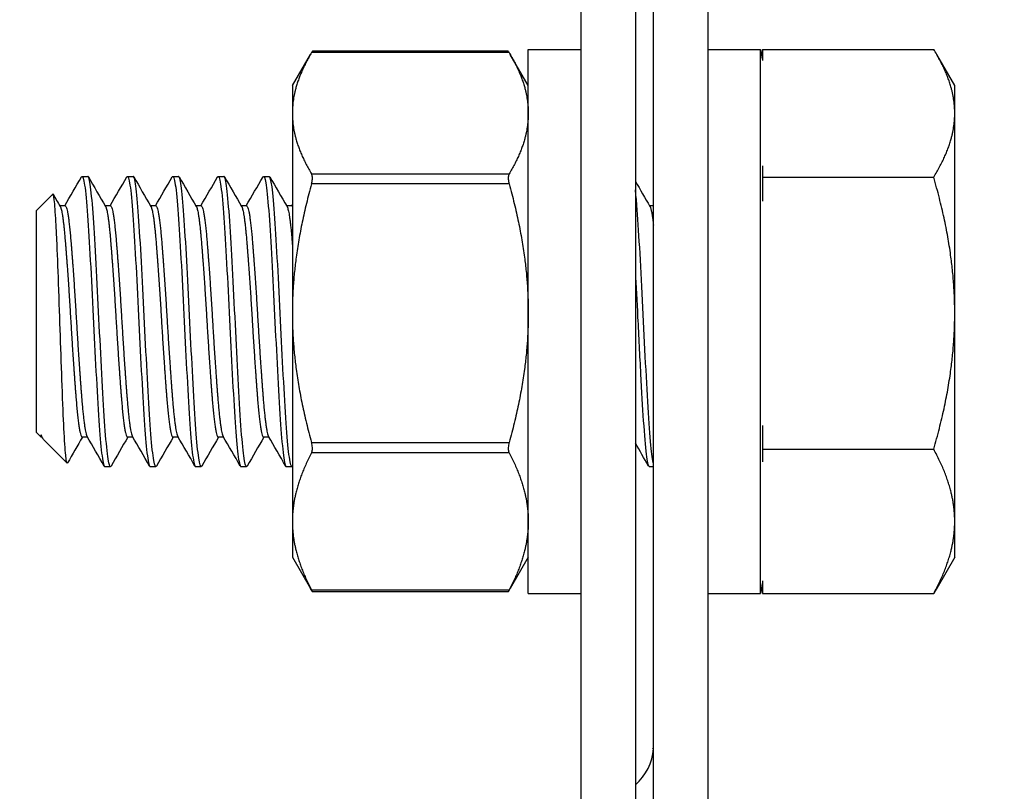
# Model space of a CAD drawing. Units: millimetres. Extents: x 27466 to 31666, y 3319 to 6289.
# Drawn here: x 27894 to 27921, y 5845 to 5867 of the extents above; entities that cross this region are included whole.
import ezdxf

# ---------------------------------------------------------------- set-up
doc = ezdxf.new("R2010")
doc.units = ezdxf.units.MM
doc.header["$LTSCALE"] = 0.75
doc.layers.add('Visible', color=7, linetype='Continuous', lineweight=50)
doc.styles.add('SPDS', font='CS_Gost2304.shx')
doc.dimstyles.new('1-20', dxfattribs={"dimscale": 100, "dimtxt": 2.5, "dimasz": 2.5, "dimexe": 1.25, "dimexo": 0.625, "dimtad": 1, "dimdec": 0, "dimlfac": 0.2, "dimrnd": 0.001, "dimdsep": 46, "dimtxsty": 'SPDS', "dimblk": 'OBLIQUE', "dimcen": 2.5, "dimdle": 2, "dimclrd": 256, "dimclre": 256, "dimadec": 0, "dimazin": 2, "dimtfac": 1, "dimtdec": 0, "dimtmove": 1, "dimatfit": 3, "dimldrblk": 'DOT', "dimfxl": 1.25, "dimtolj": 1, "dimtzin": 0, "dimlwd": -1, "dimlwe": -1, "dimarcsym": 0})

# ---------------------------------------------------------------- blocks, each defined once
blk = doc.blocks.new('_Oblique')
at = {"color": 0, "linetype": 'ByBlock', "lineweight": -2}
blk.add_line((-0.5, -0.5), (0.5, 0.5), dxfattribs=at)
blk = doc.blocks.new('*D20')
at = {"ltscale": 13.333333, "transparency": 16777216}
for p, q in [((27800.977, 5934.355), (27800.977, 5525.036)), ((30280.977, 5934.355), (30280.977, 5525.036)), ((27780.977, 5537.536), (30300.977, 5537.536))]:
    blk.add_line(p, q, dxfattribs=at)
at = {"layer": 'Defpoints', "color": 0, "ltscale": 13.333333, "transparency": 16777216}
for p in [(27800.977, 5940.605), (30280.977, 5940.605), (30280.977, 5537.536)]:
    blk.add_point(p, dxfattribs=at)
at = {"ltscale": 13.333333, "transparency": 16777216, "xscale": 25, "yscale": 25, "zscale": 25, "rotation": 180}
blk.add_blockref('_Oblique', (27800.977, 5537.536), dxfattribs=at)
at = {"ltscale": 13.333333, "transparency": 16777216, "xscale": 25, "yscale": 25, "zscale": 25}
blk.add_blockref('_Oblique', (30280.977, 5537.536), dxfattribs=at)
at = {"color": 0, "lineweight": 15, "ltscale": 13.333333, "transparency": 16777216, "insert": (29040.977, 5557.255), "char_height": 25, "attachment_point": 5, "style": 'SPDS'}
blk.add_mtext('\\A1;2480', dxfattribs=at)
blk = doc.blocks.new('_Dot')
at = {"color": 0, "linetype": 'ByBlock', "lineweight": -2}
blk.add_line((-0.5, 0), (-1, 0), dxfattribs=at)
at = {"color": 0, "linetype": 'ByBlock', "const_width": 0.5}
blk.add_lwpolyline([(-0.25, 0, 1), (0.25, 0, 1)], format="xyb", close=True, dxfattribs=at)

msp = doc.modelspace()

# ---------------------------------------------------------------- linework, layer by layer
at = {"layer": 'Visible', "color": 159, "lineweight": 25, "true_color": 0x22346e, "extrusion": (-1, -2e-16, 2.967e-13)}
for p, q in [((27909.097, 5935.966), (27909.097, 5831.882)), ((27910.597, 5935.966), (27910.597, 5831.882)), ((27911.097, 5844.358), (27911.097, 5890.192)), ((27912.597, 5890.192), (27912.597, 5844.358)), ((27907.096, 5865.89), (27901.699, 5865.89)), ((27907.647, 5850.939), (27907.647, 5865.939)), ((27907.647, 5865.939), (27909.097, 5865.939)), ((27912.597, 5865.939), (27914.047, 5865.939)), ((27914.047, 5850.939), (27914.047, 5865.939)), ((27914.097, 5865.94), (27918.817, 5865.94)), ((27914.097, 5865.94), (27914.097, 5865.631)), ((27901.147, 5864.939), (27901.645, 5865.8)), ((27907.12, 5865.852), (27901.675, 5865.852)), ((27907.647, 5864.939), (27907.15, 5865.8)), ((27919.397, 5864.939), (27918.9, 5865.8)), ((27901.147, 5864.939), (27901.147, 5864.178)), ((27919.397, 5864.178), (27919.397, 5864.939)), ((27901.147, 5864.178), (27901.147, 5858.666)), ((27919.397, 5858.666), (27919.397, 5864.178)), ((27914.097, 5862.725), (27914.097, 5862.416)), ((27895.354, 5862.439), (27895.51, 5862.439)), ((27896.604, 5862.439), (27896.76, 5862.439)), ((27897.854, 5862.439), (27898.01, 5862.439)), ((27899.104, 5862.439), (27899.26, 5862.439)), ((27900.354, 5862.439), (27900.51, 5862.439)), ((27901.675, 5862.504), (27907.12, 5862.504)), ((27914.097, 5862.416), (27918.817, 5862.416)), ((27914.097, 5862.416), (27914.097, 5861.759)), ((27907.12, 5862.229), (27901.675, 5862.229)), ((27894.097, 5861.501), (27894.544, 5861.948)), ((27894.885, 5861.627), (27894.739, 5861.627)), ((27896.135, 5861.627), (27895.989, 5861.627)), ((27897.385, 5861.627), (27897.239, 5861.627)), ((27898.635, 5861.627), (27898.489, 5861.627)), ((27899.885, 5861.627), (27899.739, 5861.627)), ((27901.135, 5861.627), (27900.989, 5861.627)), ((27911.097, 5861.627), (27910.989, 5861.627)), ((27894.097, 5855.376), (27894.097, 5861.501)), ((27901.147, 5858.666), (27901.147, 5852.926)), ((27919.397, 5852.926), (27919.397, 5858.666)), ((27914.097, 5855.572), (27914.097, 5854.915)), ((27894.097, 5855.376), (27894.223, 5855.251)), ((27894.223, 5855.251), (27894.223, 5855.31)), ((27894.25, 5855.251), (27894.223, 5855.251)), ((27894.264, 5855.226), (27894.24, 5855.268)), ((27894.311, 5855.162), (27894.94, 5854.534)), ((27895.5, 5855.251), (27895.354, 5855.251)), ((27896.75, 5855.251), (27896.604, 5855.251)), ((27898, 5855.251), (27897.854, 5855.251)), ((27899.25, 5855.251), (27899.104, 5855.251)), ((27900.5, 5855.251), (27900.354, 5855.251)), ((27901.675, 5855.103), (27907.12, 5855.103)), ((27907.12, 5854.816), (27901.675, 5854.816)), ((27914.097, 5854.915), (27918.817, 5854.915)), ((27914.097, 5854.915), (27914.097, 5854.567)), ((27895.979, 5854.439), (27896.135, 5854.439)), ((27897.229, 5854.439), (27897.385, 5854.439)), ((27898.479, 5854.439), (27898.635, 5854.439)), ((27899.729, 5854.439), (27899.885, 5854.439)), ((27900.979, 5854.439), (27901.135, 5854.439)), ((27910.979, 5854.439), (27911.097, 5854.439)), ((27901.147, 5852.926), (27901.147, 5851.939)), ((27919.397, 5851.939), (27919.397, 5852.926)), ((27901.147, 5851.939), (27901.645, 5851.077)), ((27907.647, 5851.939), (27907.15, 5851.077)), ((27919.397, 5851.939), (27918.9, 5851.077)), ((27914.097, 5851.286), (27914.097, 5850.938)), ((27901.675, 5851.037), (27907.12, 5851.037)), ((27907.096, 5850.988), (27901.699, 5850.988)), ((27907.647, 5850.939), (27909.097, 5850.939)), ((27912.597, 5850.939), (27914.047, 5850.939)), ((27914.097, 5850.938), (27918.817, 5850.938)), ((27911.077, 5846.66), (27911.077, 5846.67)), ((27911.097, 5846.67), (27911.077, 5846.67)), ((27911.077, 5846.659), (27911.077, 5846.66)), ((27911.097, 5846.66), (27911.077, 5846.66)), ((27911.097, 5846.659), (27911.077, 5846.659))]:
    msp.add_line(p, q, dxfattribs=at)
at = {"layer": 'Visible', "color": 159, "lineweight": 25, "true_color": 0x22346e, "extrusion": (0, -2e-16, -1)}
for centre, start, end in [((-27905.042, 5864.289), 169.6167, 171.5236), ((-27905.042, 5852.589), 188.4764, 190.3833)]:
    msp.add_arc(centre, 9.155, start, end, dxfattribs=at)
at = {"layer": 'Visible', "color": 159, "lineweight": 25, "true_color": 0x22346e}
for major_axis, start_param, end_param in [((1.5, 0), -0.841069, -0.050391), ((-1.5, 0), 3.09846, 3.141593)]:
    msp.add_ellipse((27909.597, 5846.731), major_axis=major_axis, ratio=0.951057, start_param=start_param, end_param=end_param, dxfattribs=at)
for points, knots in [([(27901.675, 5865.852), (27901.678, 5865.857), (27901.681, 5865.862), (27901.693, 5865.882), (27901.698, 5865.89), (27901.699, 5865.89)], [-0.17354805, -0.17354805, -0.17354805, -0.17354805, -0.16997691, -0.16997691, -0.15807268, -0.15807268, -0.15807268, -0.15807268]), ([(27907.096, 5865.89), (27907.097, 5865.89), (27907.102, 5865.882), (27907.113, 5865.862), (27907.116, 5865.857), (27907.12, 5865.852)], [-0.05326693, -0.05326693, -0.05326693, -0.05326693, -0.04136269, -0.04136269, -0.03779155, -0.03779155, -0.03779155, -0.03779155]), ([(27895.338, 5862.425), (27895.341, 5862.431), (27895.345, 5862.435), (27895.372, 5862.453), (27895.398, 5862.37), (27895.452, 5862.007), (27895.479, 5861.724), (27895.528, 5861.006), (27895.554, 5860.585), (27895.608, 5859.632), (27895.635, 5859.107), (27895.684, 5858.058), (27895.71, 5857.545), (27895.764, 5856.559), (27895.791, 5856.099), (27895.84, 5855.332), (27895.866, 5855.027), (27895.92, 5854.585), (27895.947, 5854.46), (27895.975, 5854.44), (27895.977, 5854.439), (27895.979, 5854.439)], [-37.816219, -37.816219, -37.816219, -37.816219, -37.795682, -37.795682, -37.640244, -37.640244, -37.478707, -37.478707, -37.323194, -37.323194, -37.161537, -37.161537, -37.005948, -37.005948, -36.844173, -36.844173, -36.688505, -36.688505, -36.526614, -36.526614, -36.512701, -36.512701, -36.512701, -36.512701]), ([(27896.152, 5854.453), (27896.131, 5854.418), (27896.112, 5854.448), (27896.065, 5854.661), (27896.038, 5854.879), (27895.986, 5855.483), (27895.962, 5855.86), (27895.91, 5856.738), (27895.883, 5857.233), (27895.831, 5858.257), (27895.807, 5858.775), (27895.755, 5859.792), (27895.728, 5860.28), (27895.676, 5861.135), (27895.653, 5861.498), (27895.601, 5862.069), (27895.574, 5862.269), (27895.535, 5862.415), (27895.522, 5862.439), (27895.51, 5862.439)], [-2.255254, -2.255254, -2.255254, -2.255254, -2.129655, -2.129655, -1.972055, -1.972055, -1.817643, -1.817643, -1.659915, -1.659915, -1.505611, -1.505611, -1.347755, -1.347755, -1.193546, -1.193546, -1.035562, -1.035562, -0.959832, -0.959832, -0.959832, -0.959832]), ([(27896.588, 5862.425), (27896.591, 5862.43), (27896.594, 5862.434), (27896.621, 5862.455), (27896.647, 5862.375), (27896.701, 5862.017), (27896.728, 5861.735), (27896.777, 5861.021), (27896.803, 5860.602), (27896.857, 5859.651), (27896.884, 5859.126), (27896.933, 5858.077), (27896.959, 5857.564), (27897.013, 5856.577), (27897.04, 5856.115), (27897.09, 5855.345), (27897.115, 5855.038), (27897.169, 5854.592), (27897.196, 5854.463), (27897.224, 5854.44), (27897.226, 5854.439), (27897.229, 5854.439)], [-35.275497, -35.275497, -35.275497, -35.275497, -35.256839, -35.256839, -35.101432, -35.101432, -34.939875, -34.939875, -34.784564, -34.784564, -34.623108, -34.623108, -34.467892, -34.467892, -34.306536, -34.306536, -34.151416, -34.151416, -33.990161, -33.990161, -33.974133, -33.974133, -33.974133, -33.974133]), ([(27897.402, 5854.453), (27897.377, 5854.41), (27897.353, 5854.463), (27897.302, 5854.759), (27897.275, 5855.005), (27897.223, 5855.661), (27897.199, 5856.063), (27897.147, 5856.976), (27897.12, 5857.479), (27897.069, 5858.512), (27897.045, 5859.033), (27896.992, 5860.034), (27896.965, 5860.504), (27896.914, 5861.321), (27896.89, 5861.661), (27896.838, 5862.175), (27896.811, 5862.342), (27896.776, 5862.428), (27896.768, 5862.439), (27896.76, 5862.439)], [-4.777961, -4.777961, -4.777961, -4.777961, -4.626536, -4.626536, -4.469885, -4.469885, -4.314237, -4.314237, -4.157477, -4.157477, -4.002014, -4.002014, -3.845143, -3.845143, -3.689858, -3.689858, -3.532872, -3.532872, -3.482442, -3.482442, -3.482442, -3.482442]), ([(27897.838, 5862.425), (27897.841, 5862.429), (27897.843, 5862.433), (27897.87, 5862.458), (27897.896, 5862.381), (27897.949, 5862.031), (27897.976, 5861.753), (27898.026, 5861.046), (27898.052, 5860.629), (27898.105, 5859.683), (27898.132, 5859.16), (27898.182, 5858.112), (27898.208, 5857.599), (27898.261, 5856.609), (27898.288, 5856.146), (27898.338, 5855.369), (27898.363, 5855.059), (27898.417, 5854.604), (27898.444, 5854.47), (27898.473, 5854.44), (27898.476, 5854.439), (27898.479, 5854.439)], [-32.742255, -32.742255, -32.742255, -32.742255, -32.726622, -32.726622, -32.571977, -32.571977, -32.411227, -32.411227, -32.256677, -32.256677, -32.096029, -32.096029, -31.941572, -31.941572, -31.781025, -31.781025, -31.626662, -31.626662, -31.466218, -31.466218, -31.446278, -31.446278, -31.446278, -31.446278]), ([(27898.652, 5854.453), (27898.649, 5854.449), (27898.647, 5854.445), (27898.619, 5854.419), (27898.594, 5854.498), (27898.541, 5854.852), (27898.514, 5855.121), (27898.463, 5855.82), (27898.439, 5856.244), (27898.386, 5857.185), (27898.359, 5857.693), (27898.308, 5858.733), (27898.284, 5859.256), (27898.231, 5860.241), (27898.204, 5860.694), (27898.153, 5861.476), (27898.129, 5861.796), (27898.076, 5862.257), (27898.049, 5862.393), (27898.019, 5862.436), (27898.015, 5862.439), (27898.01, 5862.439)], [-7.302101, -7.302101, -7.302101, -7.302101, -7.286384, -7.286384, -7.128887, -7.128887, -6.972915, -6.972915, -6.81563, -6.81563, -6.659593, -6.659593, -6.50252, -6.50252, -6.346412, -6.346412, -6.189551, -6.189551, -6.033366, -6.033366, -6.005673, -6.005673, -6.005673, -6.005673]), ([(27899.088, 5862.425), (27899.09, 5862.428), (27899.091, 5862.43), (27899.117, 5862.462), (27899.143, 5862.392), (27899.196, 5862.056), (27899.223, 5861.785), (27899.273, 5861.09), (27899.299, 5860.678), (27899.352, 5859.74), (27899.379, 5859.22), (27899.429, 5858.174), (27899.454, 5857.661), (27899.508, 5856.667), (27899.535, 5856.2), (27899.585, 5855.413), (27899.61, 5855.096), (27899.663, 5854.626), (27899.691, 5854.484), (27899.72, 5854.442), (27899.725, 5854.439), (27899.729, 5854.439)], [-30.21919, -30.21919, -30.21919, -30.21919, -30.208937, -30.208937, -30.055032, -30.055032, -29.895102, -29.895102, -29.741287, -29.741287, -29.581461, -29.581461, -29.427733, -29.427733, -29.268011, -29.268011, -29.114371, -29.114371, -28.954754, -28.954754, -28.927829, -28.927829, -28.927829, -28.927829]), ([(27899.902, 5854.453), (27899.897, 5854.445), (27899.892, 5854.44), (27899.862, 5854.433), (27899.836, 5854.533), (27899.783, 5854.925), (27899.756, 5855.21), (27899.706, 5855.939), (27899.681, 5856.378), (27899.627, 5857.339), (27899.601, 5857.85), (27899.551, 5858.895), (27899.525, 5859.419), (27899.472, 5860.391), (27899.446, 5860.83), (27899.395, 5861.585), (27899.37, 5861.89), (27899.317, 5862.31), (27899.29, 5862.424), (27899.263, 5862.438), (27899.262, 5862.439), (27899.26, 5862.439)], [-9.829945, -9.829945, -9.829945, -9.829945, -9.799985, -9.799985, -9.640864, -9.640864, -9.485182, -9.485182, -9.326254, -9.326254, -9.170557, -9.170557, -9.011825, -9.011825, -8.856107, -8.856107, -8.697575, -8.697575, -8.541831, -8.541831, -8.531303, -8.531303, -8.531303, -8.531303]), ([(27900.338, 5862.425), (27900.338, 5862.425), (27900.338, 5862.426), (27900.363, 5862.467), (27900.388, 5862.41), (27900.441, 5862.098), (27900.469, 5861.839), (27900.519, 5861.164), (27900.544, 5860.761), (27900.597, 5859.837), (27900.624, 5859.322), (27900.674, 5858.281), (27900.699, 5857.766), (27900.752, 5856.766), (27900.779, 5856.293), (27900.83, 5855.489), (27900.854, 5855.161), (27900.908, 5854.666), (27900.935, 5854.509), (27900.967, 5854.445), (27900.973, 5854.439), (27900.979, 5854.439)], [-27.704645, -27.704645, -27.704645, -27.704645, -27.703614, -27.703614, -27.550377, -27.550377, -27.391294, -27.391294, -27.23813, -27.23813, -27.079156, -27.079156, -26.926061, -26.926061, -26.767197, -26.767197, -26.614167, -26.614167, -26.455415, -26.455415, -26.416749, -26.416749, -26.416749, -26.416749]), ([(27901.147, 5854.447), (27901.142, 5854.44), (27901.138, 5854.438), (27901.108, 5854.445), (27901.081, 5854.558), (27901.028, 5854.974), (27901.002, 5855.269), (27900.952, 5856.017), (27900.925, 5856.467), (27900.872, 5857.44), (27900.846, 5857.952), (27900.796, 5858.999), (27900.77, 5859.524), (27900.716, 5860.487), (27900.69, 5860.917), (27900.64, 5861.654), (27900.614, 5861.949), (27900.561, 5862.34), (27900.535, 5862.439), (27900.51, 5862.439)], [-12.35495, -12.35495, -12.35495, -12.35495, -12.325058, -12.325058, -12.164525, -12.164525, -12.008765, -12.008765, -11.848395, -11.848395, -11.692662, -11.692662, -11.53246, -11.53246, -11.376749, -11.376749, -11.216717, -11.216717, -11.061872, -11.061872, -11.061872, -11.061872]), ([(27901.675, 5862.229), (27901.678, 5862.241), (27901.681, 5862.253), (27901.694, 5862.309), (27901.699, 5862.353), (27901.699, 5862.426), (27901.694, 5862.46), (27901.681, 5862.492), (27901.678, 5862.498), (27901.675, 5862.504)], [-0.17354805, -0.17354805, -0.17354805, -0.17354805, -0.16997691, -0.16997691, -0.15694285, -0.15694285, -0.14390879, -0.14390879, -0.14033765, -0.14033765, -0.14033765, -0.14033765]), ([(27907.12, 5862.504), (27907.116, 5862.498), (27907.113, 5862.492), (27907.101, 5862.46), (27907.096, 5862.426), (27907.096, 5862.353), (27907.101, 5862.309), (27907.113, 5862.253), (27907.116, 5862.241), (27907.12, 5862.229)], [-0.07100195, -0.07100195, -0.07100195, -0.07100195, -0.06743081, -0.06743081, -0.05439675, -0.05439675, -0.04136269, -0.04136269, -0.03779155, -0.03779155, -0.03779155, -0.03779155]), ([(27911.097, 5854.515), (27911.074, 5854.607), (27911.05, 5854.78), (27910.999, 5855.298), (27910.975, 5855.653), (27910.924, 5856.493), (27910.897, 5856.969), (27910.844, 5857.979), (27910.82, 5858.505), (27910.769, 5859.535), (27910.742, 5860.03), (27910.69, 5860.926), (27910.665, 5861.319), (27910.626, 5861.803), (27910.612, 5861.949), (27910.597, 5862.067)], [-32.593953, -32.593953, -32.593953, -32.593953, -32.452163, -32.452163, -32.295934, -32.295934, -32.139564, -32.139564, -31.98313, -31.98313, -31.826848, -31.826848, -31.670206, -31.670206, -31.585185, -31.585185, -31.585185, -31.585185]), ([(27894.951, 5854.538), (27894.935, 5854.512), (27894.92, 5854.569), (27894.886, 5854.912), (27894.869, 5855.162), (27894.838, 5855.791), (27894.822, 5856.183), (27894.788, 5857.1), (27894.771, 5857.568), (27894.74, 5858.49), (27894.724, 5858.983), (27894.69, 5859.931), (27894.673, 5860.342), (27894.649, 5860.872), (27894.641, 5861.033), (27894.618, 5861.451), (27894.602, 5861.659), (27894.571, 5861.919), (27894.556, 5861.96), (27894.544, 5861.948)], [-1.8883032, -1.8883032, -1.8883032, -1.8883032, -1.7403761, -1.7403761, -1.6064983, -1.6064983, -1.4809612, -1.4809612, -1.3695512, -1.3695512, -1.2664339, -1.2664339, -1.1756704, -1.1756704, -1.131112, -1.131112, -1.0457728, -1.0457728, -0.9612254, -0.9612254, -0.9612254, -0.9612254]), ([(27910.597, 5859.814), (27910.619, 5859.412), (27910.64, 5858.989), (27910.686, 5858.026), (27910.713, 5857.493), (27910.767, 5856.515), (27910.792, 5856.075), (27910.842, 5855.31), (27910.869, 5854.998), (27910.923, 5854.573), (27910.949, 5854.457), (27910.975, 5854.439), (27910.977, 5854.439), (27910.979, 5854.439)], [-7.0974338, -7.0974338, -7.0974338, -7.0974338, -6.9681309, -6.9681309, -6.8067951, -6.8067951, -6.6515979, -6.6515979, -6.4901614, -6.4901614, -6.3348686, -6.3348686, -6.3219557, -6.3219557, -6.3219557, -6.3219557]), ([(27901.675, 5854.816), (27901.678, 5854.822), (27901.681, 5854.829), (27901.694, 5854.864), (27901.699, 5854.9), (27901.699, 5854.977), (27901.694, 5855.022), (27901.681, 5855.078), (27901.678, 5855.091), (27901.675, 5855.103)], [-0.17354805, -0.17354805, -0.17354805, -0.17354805, -0.16997691, -0.16997691, -0.15694285, -0.15694285, -0.14390879, -0.14390879, -0.14033765, -0.14033765, -0.14033765, -0.14033765]), ([(27907.12, 5855.103), (27907.116, 5855.091), (27907.113, 5855.078), (27907.101, 5855.022), (27907.096, 5854.977), (27907.096, 5854.9), (27907.101, 5854.864), (27907.113, 5854.829), (27907.116, 5854.822), (27907.12, 5854.816)], [-0.07100195, -0.07100195, -0.07100195, -0.07100195, -0.06743081, -0.06743081, -0.05439675, -0.05439675, -0.04136269, -0.04136269, -0.03779155, -0.03779155, -0.03779155, -0.03779155]), ([(27901.675, 5851.026), (27901.678, 5851.02), (27901.681, 5851.015), (27901.694, 5850.994), (27901.699, 5850.987), (27901.699, 5850.99), (27901.694, 5851), (27901.681, 5851.025), (27901.678, 5851.031), (27901.675, 5851.037)], [-0.17354805, -0.17354805, -0.17354805, -0.17354805, -0.16997691, -0.16997691, -0.15694285, -0.15694285, -0.14390879, -0.14390879, -0.14033765, -0.14033765, -0.14033765, -0.14033765]), ([(27907.12, 5851.037), (27907.116, 5851.031), (27907.113, 5851.025), (27907.101, 5851), (27907.096, 5850.99), (27907.096, 5850.987), (27907.101, 5850.994), (27907.113, 5851.015), (27907.116, 5851.02), (27907.12, 5851.026)], [-0.07100195, -0.07100195, -0.07100195, -0.07100195, -0.06743081, -0.06743081, -0.05439675, -0.05439675, -0.04136269, -0.04136269, -0.03779155, -0.03779155, -0.03779155, -0.03779155])]:
    msp.add_open_spline(points, degree=3, knots=knots, dxfattribs=at)
for points, weights in [([(27919.397, 5864.178), (27919.397, 5864.996), (27918.817, 5865.94)], [1.83937846828, 1.83937846828, 1.70731703596]), ([(27901.675, 5865.852), (27901.147, 5864.96), (27901.147, 5864.178)], [1.86799529762, 1.99926008129, 1.99926008129]), ([(27907.12, 5865.852), (27907.647, 5864.96), (27907.647, 5864.178)], [1.86799529762, 1.99926008129, 1.99926008129]), ([(27901.147, 5864.178), (27901.147, 5863.396), (27901.675, 5862.504)], [1.99926008129, 1.99926008129, 1.86799529762]), ([(27907.647, 5864.178), (27907.647, 5863.396), (27907.12, 5862.504)], [1.99926008129, 1.99926008129, 1.86799529762]), ([(27918.817, 5862.416), (27919.397, 5863.36), (27919.397, 5864.178)], [1.70731703596, 1.83937846828, 1.83937846828]), ([(27919.397, 5858.666), (27919.397, 5860.406), (27918.817, 5862.416)], [1.83937846828, 1.83937846828, 1.70731703596]), ([(27901.675, 5862.229), (27901.147, 5860.33), (27901.147, 5858.666)], [1.86799529762, 1.99926008129, 1.99926008129]), ([(27907.12, 5862.229), (27907.647, 5860.33), (27907.647, 5858.666)], [1.86799529762, 1.99926008129, 1.99926008129]), ([(27894.75, 5861.609), (27894.816, 5861.495), (27894.879, 5860.77)], [0.977221486722, 0.937822845785, 1]), ([(27894.885, 5861.627), (27894.96, 5861.627), (27895.035, 5860.77)], [0.993394518951, 0.927339546026, 1]), ([(27896, 5861.609), (27896.066, 5861.495), (27896.129, 5860.77)], [0.977221486722, 0.937822845785, 1]), ([(27896.135, 5861.627), (27896.21, 5861.627), (27896.285, 5860.77)], [0.993394518951, 0.927339546026, 1]), ([(27897.25, 5861.609), (27897.316, 5861.495), (27897.379, 5860.77)], [0.977221486722, 0.937822845785, 1]), ([(27897.385, 5861.627), (27897.46, 5861.627), (27897.535, 5860.77)], [0.993394518951, 0.927339546026, 1]), ([(27898.5, 5861.609), (27898.566, 5861.495), (27898.629, 5860.77)], [0.977221486722, 0.937822845785, 1]), ([(27898.635, 5861.627), (27898.71, 5861.627), (27898.785, 5860.77)], [0.993394518951, 0.927339546026, 1]), ([(27899.75, 5861.609), (27899.816, 5861.495), (27899.879, 5860.77)], [0.977221486722, 0.937822845785, 1]), ([(27899.885, 5861.627), (27899.96, 5861.627), (27900.035, 5860.77)], [0.993394518951, 0.927339546026, 1]), ([(27901, 5861.609), (27901.066, 5861.495), (27901.129, 5860.77)], [0.977221486722, 0.937822845785, 1]), ([(27901.135, 5861.627), (27901.141, 5861.627), (27901.147, 5861.621)], [0.993394518951, 0.987830320597, 0.983250402858]), ([(27911, 5861.609), (27911.048, 5861.525), (27911.097, 5861.089)], [0.977221486722, 0.947831889189, 0.974963967017]), ([(27894.879, 5860.77), (27894.957, 5859.87), (27895.035, 5858.55)], [1, 0.923879532511, 1]), ([(27895.035, 5860.77), (27895.113, 5859.87), (27895.191, 5858.55)], [1, 0.923879532511, 1]), ([(27896.129, 5860.77), (27896.207, 5859.87), (27896.285, 5858.55)], [1, 0.923879532511, 1]), ([(27896.285, 5860.77), (27896.363, 5859.87), (27896.441, 5858.55)], [1, 0.923879532511, 1]), ([(27897.379, 5860.77), (27897.457, 5859.87), (27897.535, 5858.55)], [1, 0.923879532511, 1]), ([(27897.535, 5860.77), (27897.613, 5859.87), (27897.691, 5858.55)], [1, 0.923879532511, 1]), ([(27898.629, 5860.77), (27898.707, 5859.87), (27898.785, 5858.55)], [1, 0.923879532511, 1]), ([(27898.785, 5860.77), (27898.863, 5859.87), (27898.941, 5858.55)], [1, 0.923879532511, 1]), ([(27899.879, 5860.77), (27899.957, 5859.87), (27900.035, 5858.55)], [1, 0.923879532511, 1]), ([(27900.035, 5860.77), (27900.113, 5859.87), (27900.191, 5858.55)], [1, 0.923879532511, 1]), ([(27901.129, 5860.77), (27901.138, 5860.665), (27901.147, 5860.548)], [1, 0.990419369665, 0.983250402859]), ([(27895.035, 5858.55), (27895.113, 5857.23), (27895.191, 5856.264)], [1, 0.923879532511, 1]), ([(27895.191, 5858.55), (27895.269, 5857.23), (27895.347, 5856.264)], [1, 0.923879532511, 1]), ([(27896.285, 5858.55), (27896.363, 5857.23), (27896.441, 5856.264)], [1, 0.923879532511, 1]), ([(27896.441, 5858.55), (27896.519, 5857.23), (27896.597, 5856.264)], [1, 0.923879532511, 1]), ([(27897.535, 5858.55), (27897.613, 5857.23), (27897.691, 5856.264)], [1, 0.923879532511, 1]), ([(27897.691, 5858.55), (27897.769, 5857.23), (27897.847, 5856.264)], [1, 0.923879532511, 1]), ([(27898.785, 5858.55), (27898.863, 5857.23), (27898.941, 5856.264)], [1, 0.923879532511, 1]), ([(27898.941, 5858.55), (27899.019, 5857.23), (27899.097, 5856.264)], [1, 0.923879532511, 1]), ([(27900.035, 5858.55), (27900.113, 5857.23), (27900.191, 5856.264)], [1, 0.923879532511, 1]), ([(27900.191, 5858.55), (27900.269, 5857.23), (27900.347, 5856.264)], [1, 0.923879532511, 1]), ([(27901.147, 5858.666), (27901.147, 5857.001), (27901.675, 5855.103)], [1.99926008129, 1.99926008129, 1.86799529762]), ([(27907.647, 5858.666), (27907.647, 5857.001), (27907.12, 5855.103)], [1.99926008129, 1.99926008129, 1.86799529762]), ([(27918.817, 5854.915), (27919.397, 5856.925), (27919.397, 5858.666)], [1.70731703596, 1.83937846828, 1.83937846828]), ([(27895.191, 5856.264), (27895.269, 5855.299), (27895.347, 5855.253)], [1, 0.923879532511, 1]), ([(27895.347, 5856.264), (27895.418, 5855.393), (27895.49, 5855.268)], [1, 0.930785471697, 0.987441187922]), ([(27896.441, 5856.264), (27896.519, 5855.299), (27896.597, 5855.253)], [1, 0.923879532511, 1]), ([(27896.597, 5856.264), (27896.668, 5855.393), (27896.74, 5855.268)], [1, 0.930785471697, 0.987441187922]), ([(27897.691, 5856.264), (27897.769, 5855.299), (27897.847, 5855.253)], [1, 0.923879532511, 1]), ([(27897.847, 5856.264), (27897.918, 5855.393), (27897.99, 5855.268)], [1, 0.930785471697, 0.987441187922]), ([(27898.941, 5856.264), (27899.019, 5855.299), (27899.097, 5855.253)], [1, 0.923879532511, 1]), ([(27899.097, 5856.264), (27899.168, 5855.393), (27899.24, 5855.268)], [1, 0.930785471697, 0.987441187922]), ([(27900.191, 5856.264), (27900.269, 5855.299), (27900.347, 5855.253)], [1, 0.923879532511, 1]), ([(27900.347, 5856.264), (27900.418, 5855.393), (27900.49, 5855.268)], [1, 0.930785471697, 0.987441187922]), ([(27894.223, 5855.31), (27894.232, 5855.283), (27894.24, 5855.268)], [0.975309662973, 0.980404634894, 0.987441187922]), ([(27895.347, 5855.253), (27895.351, 5855.251), (27895.354, 5855.251)], [1, 0.996539986485, 0.993394518951]), ([(27896.597, 5855.253), (27896.601, 5855.251), (27896.604, 5855.251)], [1, 0.996539986486, 0.993394518951]), ([(27897.847, 5855.253), (27897.851, 5855.251), (27897.854, 5855.251)], [1, 0.996539986485, 0.99339451895]), ([(27899.097, 5855.253), (27899.101, 5855.251), (27899.104, 5855.251)], [1, 0.996539986486, 0.993394518951]), ([(27900.347, 5855.253), (27900.351, 5855.251), (27900.354, 5855.251)], [1, 0.996539986481, 0.993394518943]), ([(27901.675, 5854.816), (27901.147, 5853.809), (27901.147, 5852.926)], [1.86799529762, 1.99926008129, 1.99926008129]), ([(27907.12, 5854.816), (27907.647, 5853.809), (27907.647, 5852.926)], [1.86799529762, 1.99926008129, 1.99926008129]), ([(27919.397, 5852.926), (27919.397, 5853.849), (27918.817, 5854.915)], [1.83937846828, 1.83937846828, 1.70731703596]), ([(27901.147, 5852.926), (27901.147, 5852.044), (27901.675, 5851.037)], [1.99926008129, 1.99926008129, 1.86799529762]), ([(27907.647, 5852.926), (27907.647, 5852.044), (27907.12, 5851.037)], [1.99926008129, 1.99926008129, 1.86799529762]), ([(27918.817, 5850.938), (27919.397, 5852.004), (27919.397, 5852.926)], [1.70731703596, 1.83937846828, 1.83937846828]), ([(27901.675, 5851.026), (27901.659, 5851.052), (27901.645, 5851.077)], [1.86799529762, 1.87153392787, 1.87497716387]), ([(27907.12, 5851.026), (27907.135, 5851.052), (27907.15, 5851.077)], [1.86799529762, 1.87153392787, 1.87497716387]), ([(27918.9, 5851.077), (27918.86, 5851.008), (27918.817, 5850.938)], [1.72503450453, 1.71649467101, 1.70731703596])]:
    msp.add_rational_spline(points, weights, degree=2, dxfattribs=at)
for points in [[(27894.875, 5861.627), (27895.03, 5861.893), (27895.184, 5862.159), (27895.338, 5862.425)], [(27895.527, 5862.424), (27895.684, 5862.152), (27895.842, 5861.88), (27896, 5861.609)], [(27896.125, 5861.627), (27896.28, 5861.893), (27896.434, 5862.159), (27896.588, 5862.425)], [(27896.777, 5862.424), (27896.934, 5862.152), (27897.092, 5861.88), (27897.25, 5861.609)], [(27897.375, 5861.627), (27897.53, 5861.893), (27897.684, 5862.159), (27897.838, 5862.425)], [(27898.027, 5862.424), (27898.184, 5862.152), (27898.342, 5861.88), (27898.5, 5861.609)], [(27898.625, 5861.627), (27898.78, 5861.893), (27898.934, 5862.159), (27899.088, 5862.425)], [(27899.277, 5862.424), (27899.434, 5862.152), (27899.592, 5861.88), (27899.75, 5861.609)], [(27899.875, 5861.627), (27900.03, 5861.893), (27900.184, 5862.159), (27900.338, 5862.425)], [(27900.527, 5862.424), (27900.684, 5862.152), (27900.842, 5861.88), (27901, 5861.609)], [(27910.597, 5862.302), (27910.731, 5862.071), (27910.865, 5861.84), (27911, 5861.609)], [(27894.556, 5861.943), (27894.62, 5861.832), (27894.685, 5861.72), (27894.75, 5861.609)], [(27901.125, 5861.627), (27901.133, 5861.639), (27901.14, 5861.652), (27901.147, 5861.665)], [(27894.311, 5855.162), (27894.285, 5855.189), (27894.256, 5855.235), (27894.223, 5855.31)], [(27895.364, 5855.251), (27895.226, 5855.013), (27895.088, 5854.775), (27894.951, 5854.538)], [(27895.963, 5854.453), (27895.806, 5854.724), (27895.648, 5854.996), (27895.49, 5855.268)], [(27896.614, 5855.251), (27896.46, 5854.985), (27896.306, 5854.719), (27896.152, 5854.453)], [(27897.213, 5854.453), (27897.056, 5854.724), (27896.898, 5854.996), (27896.74, 5855.268)], [(27897.864, 5855.251), (27897.71, 5854.985), (27897.556, 5854.719), (27897.402, 5854.453)], [(27898.463, 5854.453), (27898.306, 5854.724), (27898.148, 5854.996), (27897.99, 5855.268)], [(27899.114, 5855.251), (27898.96, 5854.985), (27898.806, 5854.719), (27898.652, 5854.453)], [(27899.713, 5854.453), (27899.556, 5854.724), (27899.398, 5854.996), (27899.24, 5855.268)], [(27900.364, 5855.251), (27900.21, 5854.985), (27900.056, 5854.719), (27899.902, 5854.453)], [(27900.963, 5854.453), (27900.806, 5854.724), (27900.648, 5854.996), (27900.49, 5855.268)], [(27910.963, 5854.453), (27910.841, 5854.663), (27910.719, 5854.873), (27910.597, 5855.084)]]:
    msp.add_open_spline(points, degree=3, dxfattribs=at)

# ---------------------------------------------------------------- dimensions: what is measured, and where the dimension line sits
at = {"lineweight": 15, "ltscale": 13.333333}
dim = msp.add_linear_dim(base=(30280.977, 5537.536), p1=(27800.977, 5940.605), p2=(30280.977, 5940.605), dimstyle='1-20', override={"dimscale": 10, "dimlfac": 1, "dimarcsym": 1}, dxfattribs=at)
dim.commit()
dim.dimension.update_dxf_attribs({"geometry": '*D20', "text_midpoint": (29040.977, 5557.255)})

doc.saveas('drawing.dxf')
